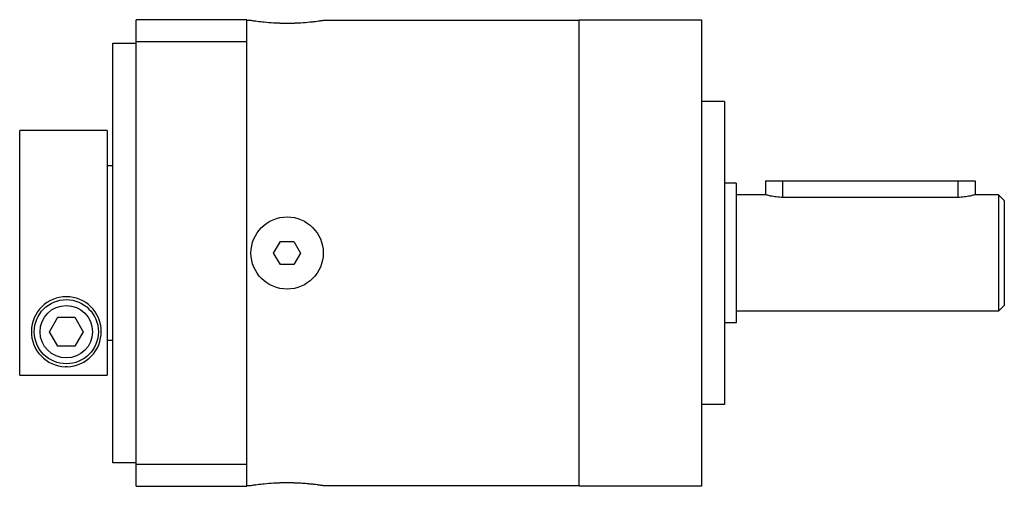
# Model space of a CAD drawing. Units: millimetres. Extents: x 11.3 to 95.8, y 55.9 to 95.9.
import ezdxf

# ---------------------------------------------------------------- set-up
doc = ezdxf.new("R2010")
doc.units = ezdxf.units.MM
doc.header["$LTSCALE"] = 9.847171
doc.layers.get('0').update_dxf_attribs({"linetype": 'CONTINUOUS'})

msp = doc.modelspace()

# ---------------------------------------------------------------- linework, layer by layer
at = {"color": 7, "linetype": 'Continuous'}
for p, q in [((21.342, 55.902), (21.342, 95.902)), ((30.842, 95.902), (21.342, 95.902)), ((30.842, 55.902), (30.842, 95.902)), ((30.842, 95.852), (31.192, 95.852)), ((37.392, 95.852), (59.342, 95.852)), ((59.342, 55.902), (59.342, 95.902)), ((59.342, 95.902), (69.842, 95.902)), ((69.842, 95.902), (69.842, 55.902)), ((19.342, 57.902), (19.342, 93.902)), ((19.342, 93.902), (21.342, 93.902)), ((21.342, 94.04), (30.842, 94.04)), ((71.842, 88.902), (69.842, 88.902)), ((71.842, 88.902), (71.842, 62.902)), ((11.342, 65.429), (11.342, 86.402)), ((18.842, 86.402), (11.342, 86.402)), ((18.842, 86.402), (18.842, 65.429)), ((18.842, 83.402), (19.342, 83.402)), ((75.342, 82.102), (93.342, 82.102)), ((75.342, 82.102), (75.342, 80.902)), ((76.842, 80.672), (76.842, 82.102)), ((91.842, 82.102), (91.842, 80.672)), ((93.342, 82.102), (93.342, 80.902)), ((72.842, 81.902), (71.842, 81.902)), ((72.842, 81.902), (72.842, 69.902)), ((75.342, 80.902), (72.842, 80.902)), ((91.842, 80.672), (76.842, 80.672)), ((95.342, 80.902), (93.342, 80.902)), ((95.342, 80.902), (95.842, 80.402)), ((95.342, 80.902), (95.342, 70.902)), ((95.842, 80.402), (95.842, 71.402)), ((33.137, 75.902), (33.714, 76.902)), ((33.714, 76.902), (34.869, 76.902)), ((34.869, 76.902), (35.446, 75.902)), ((33.714, 74.902), (33.137, 75.902)), ((35.446, 75.902), (34.869, 74.902)), ((34.869, 74.902), (33.714, 74.902)), ((95.842, 71.402), (95.342, 70.902)), ((13.898, 69.152), (14.62, 70.402)), ((14.62, 70.402), (16.063, 70.402)), ((16.063, 70.402), (16.785, 69.152)), ((95.342, 70.902), (72.842, 70.902)), ((72.842, 69.902), (71.842, 69.902)), ((14.62, 67.902), (13.898, 69.152)), ((16.785, 69.152), (16.063, 67.902)), ((16.063, 67.902), (14.62, 67.902)), ((19.342, 68.402), (18.842, 68.402)), ((15.425, 66.153), (15.258, 66.153)), ((11.342, 65.429), (18.842, 65.429)), ((71.842, 62.902), (69.842, 62.902)), ((21.342, 57.902), (19.342, 57.902)), ((30.842, 57.764), (21.342, 57.764)), ((21.342, 55.902), (30.842, 55.902)), ((31.192, 55.952), (30.842, 55.952)), ((59.342, 55.952), (37.392, 55.952)), ((69.842, 55.902), (59.342, 55.902))]:
    msp.add_line(p, q, dxfattribs=at)
for centre, radius in [((34.292, 75.902), 3.1), ((15.342, 69.152), 2.75), ((15.342, 69.152), 2.25)]:
    msp.add_circle(centre, radius, dxfattribs=at)
for centre, radius, start, end in [((34.604, 121.837), 26.234, 266.74072, 267.81037), ((34.878, 127.804), 32.207, 267.728, 267.92603), ((33.72, 127.364), 31.767, 272.07644, 272.2873), ((33.842, 124.673), 29.073, 272.25792, 273.21183), ((15.342, 69.152), 3, 271.5892, 268.4108), ((34.741, 27.134), 29.07, 92.25739, 93.21175), ((34.864, 24.432), 31.775, 92.07627, 92.28677), ((33.704, 23.982), 32.225, 87.72792, 87.92592), ((33.98, 29.968), 26.233, 86.74094, 87.81045)]:
    msp.add_arc(centre, radius, start, end, dxfattribs=at)
for points, knots in [([(31.192, 95.852), (31.236, 95.845), (31.336, 95.83), (31.511, 95.805), (31.845, 95.759), (32.385, 95.698), (32.851, 95.66), (33.112, 95.645)], [0, 0, 0, 0, 0.070405, 0.156723, 0.274656, 0.593783, 1, 1, 1, 1]), ([(33.713, 95.618), (33.761, 95.616), (33.954, 95.61), (34.147, 95.606), (34.293, 95.606)], [0, 0, 0, 0, 0.248314, 1, 1, 1, 1]), ([(34.293, 95.606), (34.341, 95.606), (34.534, 95.607), (34.726, 95.613), (34.871, 95.618)], [0, 0, 0, 0, 0.251047, 1, 1, 1, 1]), ([(35.471, 95.645), (35.732, 95.66), (36.104, 95.69), (36.569, 95.74), (36.848, 95.774), (37.047, 95.801), (37.177, 95.82), (37.252, 95.831), (37.31, 95.839), (37.349, 95.845), (37.371, 95.849), (37.383, 95.851), (37.386, 95.851), (37.392, 95.852), (37.392, 95.852)], [0, 0, 0, 0, 0.406308, 0.5787, 0.725482, 0.843407, 0.890646, 0.9297, 0.960332, 0.982331, 0.990057, 0.995584, 0.998903, 1, 1, 1, 1]), ([(76.842, 80.672), (76.649, 80.672), (76.293, 80.694), (75.831, 80.772), (75.525, 80.849), (75.38, 80.891), (75.342, 80.902)], [0, 0, 0, 0, 0.378973, 0.701813, 0.921103, 1, 1, 1, 1]), ([(93.342, 80.902), (93.303, 80.891), (93.158, 80.849), (92.852, 80.772), (92.39, 80.694), (92.034, 80.672), (91.842, 80.672)], [0, 0, 0, 0, 0.078903, 0.298201, 0.621039, 1, 1, 1, 1]), ([(33.112, 56.159), (32.851, 56.144), (32.385, 56.106), (31.845, 56.045), (31.511, 55.999), (31.336, 55.974), (31.236, 55.959), (31.192, 55.952)], [0, 0, 0, 0, 0.406222, 0.725349, 0.843281, 0.929597, 1, 1, 1, 1]), ([(34.291, 56.198), (34.242, 56.198), (34.05, 56.197), (33.857, 56.192), (33.712, 56.186)], [0, 0, 0, 0, 0.251047, 1, 1, 1, 1]), ([(34.871, 56.186), (34.823, 56.188), (34.629, 56.195), (34.436, 56.198), (34.291, 56.198)], [0, 0, 0, 0, 0.248314, 1, 1, 1, 1]), ([(37.392, 55.952), (37.391, 55.952), (37.388, 55.953), (37.382, 55.954), (37.371, 55.955), (37.349, 55.959), (37.31, 55.965), (37.252, 55.974), (37.177, 55.984), (37.087, 55.997), (36.981, 56.012), (36.812, 56.034), (36.568, 56.064), (36.239, 56.099), (35.868, 56.133), (35.607, 56.151), (35.471, 56.159)], [0, 0, 0, 0, 0.001131, 0.004481, 0.010038, 0.017791, 0.039838, 0.070508, 0.109592, 0.156848, 0.212026, 0.274782, 0.421536, 0.593867, 0.788096, 1, 1, 1, 1])]:
    msp.add_open_spline(points, degree=3, knots=knots, dxfattribs=at)

doc.saveas('drawing.dxf')
